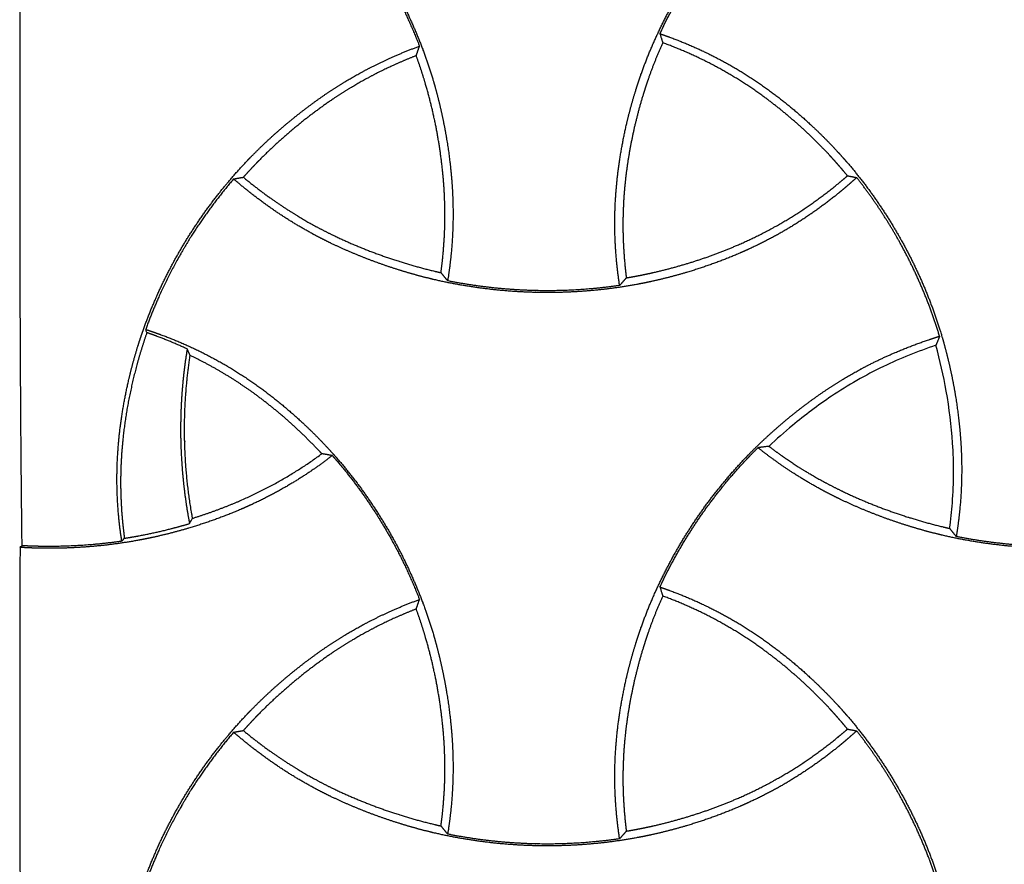
# Model space of a CAD drawing. Units: millimetres. Extents: x 37284 to 38817, y 5348 to 6430.
# Drawn here: x 37611 to 37675, y 6021 to 6076 of the extents above; entities that cross this region are included whole.
import ezdxf

# ---------------------------------------------------------------- set-up
doc = ezdxf.new("R2010")
doc.units = ezdxf.units.MM
doc.layers.add('Make2D$보임$선', color=7, linetype='Continuous', true_color=0x000000)

msp = doc.modelspace()

# ---------------------------------------------------------------- linework, layer by layer
at = {"layer": 'Make2D$보임$선', "color": 7}
for points, weights, degree, knots in [([(37619.605, 6091.487), (37619.656, 6091.47), (37619.706, 6091.453), (37619.757, 6091.437), (37620.031, 6091.345), (37620.304, 6091.25), (37620.575, 6091.15), (37621.726, 6090.727), (37622.862, 6090.222), (37625.084, 6089.026), (37626.154, 6088.345), (37627.187, 6087.58), (37628.13, 6086.878), (37629.031, 6086.123), (37629.886, 6085.316), (37630.444, 6084.791), (37630.981, 6084.245), (37631.497, 6083.679), (37631.653, 6083.509), (37631.806, 6083.337), (37631.958, 6083.163), (37631.994, 6083.12), (37632.031, 6083.078), (37632.067, 6083.036), (37632.759, 6082.23), (37633.41, 6081.381), (37634.618, 6079.624), (37635.18, 6078.71), (37635.691, 6077.773), (37636.203, 6076.833), (37636.668, 6075.861), (37637.492, 6073.887), (37637.854, 6072.876), (37638.158, 6071.855), (37638.195, 6071.728), (37638.232, 6071.602), (37638.268, 6071.475), (37638.423, 6070.926), (37638.563, 6070.372), (37638.688, 6069.815), (37638.858, 6069.056), (37639, 6068.289), (37639.229, 6066.762), (37639.316, 6065.99), (37639.372, 6065.227), (37639.42, 6064.576), (37639.445, 6063.928), (37639.448, 6062.634), (37639.426, 6061.992), (37639.323, 6060.523), (37639.226, 6059.706), (37639.098, 6058.902)], [1, 1, 1, 1, 0.999924826526, 0.999924826526, 1, 1, 1, 1, 1, 1, 0.998855394371, 0.998855394371, 1, 0.999523251937, 0.999523251937, 1, 0.999952703523, 0.999952703523, 1, 1, 1, 1, 1, 1, 1, 1, 1, 1, 1, 1, 1, 1, 0.999984943387, 0.999984943387, 1, 0.999743185211, 0.999743185211, 1, 1, 1, 1, 1, 1, 1, 1, 1, 1, 1, 1, 1], 3, [16.178459, 16.178459, 16.178459, 16.178459, 16.351419, 16.351419, 16.351419, 17.218024, 17.218024, 17.218024, 21.148311, 21.148311, 25.083187, 25.083187, 25.083187, 28.608275, 28.608275, 28.608275, 30.905581, 30.905581, 30.905581, 31.597635, 31.597635, 31.597635, 31.766072, 31.766072, 31.766072, 34.973447, 34.973447, 38.179864, 38.179864, 38.179864, 41.398694, 41.398694, 44.618949, 44.618949, 44.618949, 45.01372, 45.01372, 45.01372, 46.726772, 46.726772, 46.726772, 49.086465, 49.086465, 51.444486, 51.444486, 51.444486, 53.445969, 53.445969, 55.447828, 55.447828, 58.05141, 58.05141, 58.05141, 58.05141]), ([(37650.201, 6058.6), (37650.036, 6059.67), (37649.932, 6060.76), (37649.864, 6063.134), (37649.921, 6064.402), (37650.069, 6065.681), (37650.206, 6066.851), (37650.411, 6068.01), (37650.683, 6069.156), (37650.852, 6069.869), (37651.046, 6070.575), (37651.266, 6071.274), (37651.363, 6071.582), (37651.465, 6071.889), (37651.572, 6072.194), (37651.925, 6073.199), (37652.337, 6074.189), (37653.257, 6076.118), (37653.769, 6077.064), (37654.326, 6077.976), (37654.886, 6078.893), (37655.496, 6079.784), (37656.797, 6081.489), (37657.492, 6082.31), (37658.227, 6083.086), (37658.251, 6083.112), (37658.275, 6083.137), (37658.299, 6083.163), (37658.336, 6083.202), (37658.374, 6083.241), (37658.411, 6083.28), (37658.838, 6083.722), (37659.277, 6084.151), (37659.729, 6084.568), (37660.302, 6085.096), (37660.896, 6085.605), (37662.108, 6086.57), (37662.733, 6087.033), (37663.368, 6087.465), (37663.909, 6087.833), (37664.458, 6088.18), (37665.58, 6088.832), (37666.147, 6089.134), (37667.877, 6089.98), (37669.049, 6090.449), (37670.228, 6090.846), (37670.258, 6090.856), (37670.289, 6090.866), (37670.32, 6090.876), (37670.497, 6090.936), (37670.675, 6090.993), (37670.854, 6091.05)], [1, 1, 1, 1, 1, 1, 0.998861270835, 0.998861270835, 1, 0.999569026346, 0.999569026346, 1, 0.999907843526, 0.999907843526, 1, 1, 1, 1, 1, 1, 1, 1, 1, 1, 1, 1, 1, 1, 1, 1, 1, 0.999703723259, 0.999703723259, 1, 1, 1, 1, 1, 1, 1, 1, 1, 1, 1, 1, 1, 1, 1, 1, 0.999978092207, 0.999978092207, 1], 3, [17.855092, 17.855092, 17.855092, 17.855092, 21.311391, 21.311391, 25.250808, 25.250808, 25.250808, 28.781486, 28.781486, 28.781486, 30.978568, 30.978568, 30.978568, 31.947922, 31.947922, 31.947922, 35.162931, 35.162931, 38.376993, 38.376993, 38.376993, 41.604045, 41.604045, 44.832527, 44.832527, 44.832527, 44.938519, 44.938519, 44.938519, 45.101898, 45.101898, 45.101898, 46.944345, 46.944345, 46.944345, 49.31146, 49.31146, 51.676904, 51.676904, 51.676904, 53.684167, 53.684167, 55.691805, 55.691805, 59.712094, 59.712094, 59.712094, 59.816212, 59.816212, 59.816212, 60.377688, 60.377688, 60.377688, 60.377688]), ([(37652.806, 6074.855), (37653.294, 6075.902), (37653.839, 6076.921), (37654.44, 6077.909), (37654.997, 6078.824), (37655.605, 6079.714), (37656.901, 6081.421), (37657.595, 6082.245), (37658.329, 6083.026), (37658.592, 6083.305), (37658.86, 6083.58), (37659.133, 6083.849)], [1, 0.998976568051, 0.998976568051, 1, 1, 1, 1, 1, 1, 0.999880928387, 0.999880928387, 1], 3, [0, 0, 0, 0, 3.465624, 3.465624, 3.465624, 6.687088, 6.687088, 9.909731, 9.909731, 9.909731, 11.060991, 11.060991, 11.060991, 11.060991]), ([(37631.65, 6083.342), (37631.756, 6083.222), (37631.861, 6083.101), (37631.966, 6082.979), (37632.658, 6082.169), (37633.308, 6081.318), (37634.513, 6079.561), (37635.073, 6078.648), (37635.582, 6077.712), (37636.226, 6076.529), (37636.791, 6075.307), (37637.277, 6074.05)], [1, 0.999977236635, 0.999977236635, 1, 1, 1, 1, 1, 1, 0.998614793623, 0.998614793623, 1], 3, [0, 0, 0, 0, 0.480528, 0.480528, 0.480528, 3.682738, 3.682738, 6.884238, 6.884238, 6.884238, 10.922457, 10.922457, 10.922457, 10.922457]), ([(37611.491, 6077.412), (37611.469, 6072.032), (37611.469, 6066.652), (37611.469, 6059.952), (37611.504, 6053.253), (37611.533, 6047.526), (37611.603, 6041.799)], [1, 0.999997776014, 1, 0.99999639927, 1, 0.999993941533, 1], 2, [0, 0, 0, 10.759765, 10.759765, 24.158705, 24.158705, 35.612627, 35.612627, 35.612627]), ([(37652.806, 6074.855), (37652.851, 6074.7), (37652.897, 6074.546), (37652.944, 6074.393), (37652.957, 6074.354), (37652.969, 6074.314), (37652.981, 6074.275)], [1, 0.999972307904, 0.999972307904, 1, 1, 1, 1], 3, [0, 0, 0, 0, 0.481782, 0.481782, 0.481782, 2.654621, 2.654621, 2.654621, 2.654621]), ([(37652.806, 6074.855), (37653.009, 6074.785), (37653.211, 6074.713), (37653.413, 6074.64), (37654.564, 6074.217), (37655.7, 6073.711), (37657.922, 6072.516), (37658.992, 6071.835), (37660.024, 6071.069), (37660.968, 6070.368), (37661.869, 6069.612), (37662.724, 6068.805), (37663.282, 6068.28), (37663.819, 6067.734), (37664.335, 6067.169), (37664.491, 6066.998), (37664.644, 6066.826), (37664.795, 6066.652), (37664.832, 6066.61), (37664.869, 6066.567), (37664.905, 6066.525), (37665.597, 6065.719), (37666.248, 6064.87), (37667.456, 6063.113), (37668.018, 6062.199), (37668.528, 6061.263), (37669.041, 6060.322), (37669.506, 6059.351), (37670.33, 6057.376), (37670.692, 6056.366), (37670.996, 6055.344), (37671.033, 6055.218), (37671.07, 6055.091), (37671.106, 6054.965), (37671.261, 6054.415), (37671.401, 6053.862), (37671.526, 6053.304), (37671.696, 6052.546), (37671.838, 6051.779), (37672.067, 6050.251), (37672.154, 6049.48), (37672.21, 6048.716), (37672.258, 6048.065), (37672.283, 6047.417), (37672.286, 6046.123), (37672.264, 6045.482), (37672.16, 6044.013), (37672.064, 6043.196), (37671.936, 6042.391)], [1, 0.999957459786, 0.999957459786, 1, 1, 1, 1, 1, 1, 0.998855394371, 0.998855394371, 1, 0.999523251937, 0.999523251937, 1, 0.999952703523, 0.999952703523, 1, 1, 1, 1, 1, 1, 1, 1, 1, 1, 1, 1, 1, 1, 0.999984943387, 0.999984943387, 1, 0.999743185211, 0.999743185211, 1, 1, 1, 1, 1, 1, 1, 1, 1, 1, 1, 1, 1], 3, [0, 0, 0, 0, 0.643602, 0.643602, 0.643602, 4.573889, 4.573889, 8.508766, 8.508766, 8.508766, 12.033853, 12.033853, 12.033853, 14.33116, 14.33116, 14.33116, 15.023213, 15.023213, 15.023213, 15.19165, 15.19165, 15.19165, 18.399025, 18.399025, 21.605442, 21.605442, 21.605442, 24.824272, 24.824272, 28.044527, 28.044527, 28.044527, 28.439299, 28.439299, 28.439299, 30.15235, 30.15235, 30.15235, 32.512043, 32.512043, 34.870065, 34.870065, 34.870065, 36.871547, 36.871547, 38.873407, 38.873407, 41.476988, 41.476988, 41.476988, 41.476988]), ([(37618.061, 6042.089), (37617.895, 6043.159), (37617.792, 6044.25), (37617.723, 6046.623), (37617.78, 6047.892), (37617.928, 6049.171), (37618.065, 6050.34), (37618.27, 6051.5), (37618.543, 6052.645), (37618.712, 6053.358), (37618.906, 6054.065), (37619.125, 6054.763), (37619.222, 6055.072), (37619.324, 6055.378), (37619.432, 6055.683), (37619.785, 6056.688), (37620.196, 6057.679), (37621.116, 6059.607), (37621.628, 6060.553), (37622.186, 6061.466), (37622.745, 6062.382), (37623.355, 6063.273), (37624.656, 6064.978), (37625.352, 6065.799), (37626.086, 6066.575), (37626.11, 6066.601), (37626.134, 6066.626), (37626.159, 6066.652), (37626.196, 6066.691), (37626.233, 6066.73), (37626.271, 6066.769), (37626.697, 6067.211), (37627.136, 6067.641), (37627.588, 6068.057), (37628.161, 6068.585), (37628.756, 6069.094), (37629.967, 6070.059), (37630.593, 6070.522), (37631.227, 6070.954), (37631.768, 6071.322), (37632.318, 6071.669), (37633.439, 6072.321), (37634.006, 6072.624), (37635.472, 6073.34), (37636.372, 6073.718), (37637.277, 6074.05)], [1, 1, 1, 1, 1, 1, 0.998861270835, 0.998861270835, 1, 0.999569026346, 0.999569026346, 1, 0.999907843526, 0.999907843526, 1, 1, 1, 1, 1, 1, 1, 1, 1, 1, 1, 1, 1, 1, 1, 1, 1, 0.999703723259, 0.999703723259, 1, 1, 1, 1, 1, 1, 1, 1, 1, 1, 1, 1, 1], 3, [17.855092, 17.855092, 17.855092, 17.855092, 21.311391, 21.311391, 25.250808, 25.250808, 25.250808, 28.781486, 28.781486, 28.781486, 30.978568, 30.978568, 30.978568, 31.947922, 31.947922, 31.947922, 35.162931, 35.162931, 38.376993, 38.376993, 38.376993, 41.604045, 41.604045, 44.832527, 44.832527, 44.832527, 44.938519, 44.938519, 44.938519, 45.101898, 45.101898, 45.101898, 46.944345, 46.944345, 46.944345, 49.31146, 49.31146, 51.676904, 51.676904, 51.676904, 53.684167, 53.684167, 55.691805, 55.691805, 58.789957, 58.789957, 58.789957, 58.789957]), ([(37652.981, 6074.275), (37652.634, 6073.501), (37652.322, 6072.713), (37652.043, 6071.912), (37651.926, 6071.574), (37651.815, 6071.235), (37651.711, 6070.893), (37651.436, 6069.996), (37651.202, 6069.08), (37650.822, 6067.244), (37650.672, 6066.308), (37650.57, 6065.376), (37650.342, 6063.285), (37650.364, 6061.181), (37650.637, 6059.095)], [1, 0.999371916358, 0.999371916358, 1, 0.999885738674, 0.999885738674, 1, 1, 1, 1, 1, 1, 0.995237719003, 0.995237719003, 1], 3, [0, 0, 0, 0, 2.542958, 2.542958, 2.542958, 3.614987, 3.614987, 3.614987, 6.438408, 6.438408, 9.258385, 9.258385, 9.258385, 15.555331, 15.555331, 15.555331, 15.555331]), ([(37664.911, 6065.683), (37664.752, 6065.877), (37664.59, 6066.068), (37664.426, 6066.258), (37664.311, 6066.39), (37664.196, 6066.522), (37664.079, 6066.652), (37663.957, 6066.787), (37663.835, 6066.921), (37663.711, 6067.053), (37663.073, 6067.738), (37662.397, 6068.396), (37661, 6069.64), (37660.265, 6070.236), (37659.51, 6070.787), (37658.485, 6071.536), (37657.418, 6072.206), (37655.224, 6073.367), (37654.119, 6073.856), (37652.981, 6074.275)], [1, 0.999941830738, 0.999941830738, 1, 0.999971714942, 0.999971714942, 1, 0.999970866575, 0.999970866575, 1, 1, 1, 1, 1, 1, 1, 1, 1, 1, 1], 3, [0, 0, 0, 0, 0.752532, 0.752532, 0.752532, 1.277539, 1.277539, 1.277539, 1.82201, 1.82201, 1.82201, 4.639115, 4.639115, 7.452801, 7.452801, 7.452801, 11.253725, 11.253725, 14.885789, 14.885789, 14.885789, 14.885789]), ([(37637.067, 6073.437), (37636.397, 6073.175), (37635.737, 6072.89), (37634.504, 6072.297), (37633.936, 6071.999), (37632.817, 6071.359), (37632.271, 6071.02), (37631.736, 6070.661), (37630.87, 6070.081), (37630.022, 6069.441), (37628.418, 6068.109), (37627.638, 6067.396), (37626.905, 6066.652), (37626.791, 6066.536), (37626.678, 6066.419), (37626.561, 6066.296), (37626.339, 6066.064), (37626.122, 6065.828), (37625.908, 6065.589)], [1, 1, 1, 1, 1, 1, 1, 1, 1, 1, 1, 1, 1, 0.99997714416, 0.99997714416, 1, 0.999910674221, 0.999910674221, 1], 3, [12.626185, 12.626185, 12.626185, 12.626185, 14.790902, 14.790902, 16.720651, 16.720651, 18.649839, 18.649839, 18.649839, 21.79121, 21.79121, 24.940182, 24.940182, 24.940182, 25.435417, 25.435417, 25.435417, 26.397684, 26.397684, 26.397684, 26.397684]), ([(37638.666, 6059.429), (37638.741, 6059.976), (37638.8, 6060.526), (37638.892, 6061.722), (37638.919, 6062.362), (37638.925, 6063.649), (37638.905, 6064.29), (37638.863, 6064.933), (37638.789, 6066.049), (37638.646, 6067.184), (37638.253, 6069.391), (37637.996, 6070.498), (37637.678, 6071.583), (37637.495, 6072.208), (37637.291, 6072.826), (37637.067, 6073.437)], [1, 1, 1, 1, 1, 1, 1, 1, 1, 1, 1, 1, 1, 0.999636710342, 0.999636710342, 1], 3, [13.285647, 13.285647, 13.285647, 13.285647, 14.948855, 14.948855, 16.875348, 16.875348, 18.801287, 18.801287, 18.801287, 22.178028, 22.178028, 25.572698, 25.572698, 25.572698, 27.525563, 27.525563, 27.525563, 27.525563]), ([(37625.908, 6065.589), (37626.692, 6064.941), (37627.5, 6064.333), (37628.892, 6063.402), (37629.446, 6063.059), (37630.581, 6062.411), (37631.158, 6062.109), (37631.747, 6061.825), (37632.776, 6061.33), (37633.856, 6060.886), (37636.012, 6060.123), (37637.124, 6059.792), (37638.245, 6059.526), (37638.385, 6059.492), (37638.526, 6059.46), (37638.666, 6059.429)], [1, 1, 1, 1, 1, 1, 1, 1, 1, 1, 1, 1, 1, 0.999983087085, 0.999983087085, 1], 3, [11.454805, 11.454805, 11.454805, 11.454805, 14.509422, 14.509422, 16.466165, 16.466165, 18.422297, 18.422297, 18.422297, 21.867598, 21.867598, 25.331557, 25.331557, 25.331557, 25.763426, 25.763426, 25.763426, 25.763426]), ([(37665.502, 6065.566), (37665.282, 6065.367), (37665.06, 6065.172), (37664.836, 6064.98), (37664.669, 6064.838), (37664.501, 6064.697), (37664.332, 6064.559), (37663.449, 6063.838), (37662.51, 6063.163), (37660.519, 6061.925), (37659.478, 6061.371), (37658.39, 6060.879), (37658.19, 6060.788), (37657.988, 6060.7), (37657.786, 6060.614), (37656.681, 6060.147), (37655.55, 6059.744), (37654.399, 6059.407), (37653.648, 6059.187), (37652.889, 6058.994), (37652.124, 6058.83), (37651.838, 6058.769), (37651.551, 6058.712), (37651.263, 6058.659), (37650.228, 6058.468), (37649.176, 6058.331), (37647.07, 6058.162), (37646.007, 6058.129), (37644.95, 6058.148)], [1, 0.99993312204, 0.99993312204, 1, 0.999957102972, 0.999957102972, 1, 1, 1, 1, 1, 1, 0.999954985217, 0.999954985217, 1, 0.998892325671, 0.998892325671, 1, 0.999541108553, 0.999541108553, 1, 0.999929661019, 0.999929661019, 1, 1, 1, 1, 1, 1], 3, [0, 0, 0, 0, 0.887533, 0.887533, 0.887533, 1.543802, 1.543802, 1.543802, 5.206613, 5.206613, 8.873522, 8.873522, 8.873522, 9.532453, 9.532453, 9.532453, 13.130501, 13.130501, 13.130501, 15.477957, 15.477957, 15.477957, 16.355545, 16.355545, 16.355545, 19.534518, 19.534518, 22.712533, 22.712533, 22.712533, 22.712533]), ([(37650.637, 6059.095), (37650.849, 6059.13), (37651.061, 6059.167), (37651.272, 6059.207), (37651.63, 6059.274), (37651.987, 6059.348), (37652.342, 6059.429), (37653.274, 6059.639), (37654.203, 6059.895), (37656.019, 6060.483), (37656.924, 6060.821), (37657.8, 6061.2), (37658.984, 6061.711), (37660.122, 6062.3), (37662.321, 6063.648), (37663.364, 6064.396), (37664.358, 6065.216), (37664.544, 6065.369), (37664.729, 6065.525), (37664.911, 6065.683)], [1, 0.999960704133, 0.999960704133, 1, 0.999889918454, 0.999889918454, 1, 1, 1, 1, 1, 1, 1, 1, 1, 1, 1, 0.999952563204, 0.999952563204, 1], 3, [0, 0, 0, 0, 0.644895, 0.644895, 0.644895, 1.738019, 1.738019, 1.738019, 4.613669, 4.613669, 7.485683, 7.485683, 7.485683, 11.349271, 11.349271, 15.208808, 15.208808, 15.208808, 15.932192, 15.932192, 15.932192, 15.932192]), ([(37670.854, 6055.326), (37670.55, 6056.332), (37670.192, 6057.325), (37669.373, 6059.28), (37668.908, 6060.25), (37668.396, 6061.188), (37667.557, 6062.728), (37666.589, 6064.19), (37665.502, 6065.566)], [1, 1, 1, 1, 1, 1, 0.99760211116, 0.99760211116, 1], 3, [26.557309, 26.557309, 26.557309, 26.557309, 29.715229, 29.715229, 32.927976, 32.927976, 32.927976, 38.182309, 38.182309, 38.182309, 38.182309]), ([(37625.28, 6065.477), (37623.63, 6063.555), (37622.308, 6061.393), (37621.869, 6060.673), (37620.376, 6057.902), (37619.605, 6055.763)], [1, 0.996761917502, 1, 0.999633804731, 1.00100233226, 1], 2, [0, 0, 0, 5.056657, 5.056657, 6.742569, 11.357165, 11.357165, 11.357165]), ([(37644.95, 6058.148), (37644.882, 6058.149), (37644.815, 6058.15), (37644.747, 6058.152), (37643.652, 6058.179), (37642.554, 6058.262), (37640.383, 6058.536), (37639.302, 6058.728), (37638.241, 6058.975), (37638.186, 6058.988), (37638.131, 6059.001), (37638.077, 6059.014), (37637.435, 6059.168), (37636.798, 6059.342), (37636.167, 6059.535), (37635.408, 6059.768), (37634.655, 6060.028), (37633.183, 6060.595), (37632.454, 6060.906), (37631.747, 6061.24), (37631.341, 6061.432), (37630.94, 6061.634), (37630.544, 6061.844), (37629.605, 6062.344), (37628.711, 6062.89), (37626.993, 6064.075), (37626.182, 6064.706), (37625.411, 6065.365), (37625.367, 6065.402), (37625.324, 6065.44), (37625.28, 6065.477)], [1, 1, 1, 1, 1, 1, 1, 1, 1, 1, 1, 1, 0.999680058192, 0.999680058192, 1, 1, 1, 1, 1, 1, 0.99981485986, 0.99981485986, 1, 1, 1, 1, 1, 1, 1, 1, 1], 3, [0, 0, 0, 0, 0.202731, 0.202731, 0.202731, 3.494917, 3.494917, 6.788519, 6.788519, 6.788519, 6.958183, 6.958183, 6.958183, 8.937627, 8.937627, 8.937627, 11.349377, 11.349377, 13.759391, 13.759391, 13.759391, 15.10582, 15.10582, 15.10582, 18.390905, 18.390905, 21.670002, 21.670002, 21.670002, 21.855482, 21.855482, 21.855482, 21.855482]), ([(37650.201, 6058.6), (37648.462, 6058.346), (37646.707, 6058.235), (37644.95, 6058.266), (37644.883, 6058.267), (37644.816, 6058.269), (37644.748, 6058.27), (37642.849, 6058.316), (37640.961, 6058.527), (37639.098, 6058.902)], [1, 0.997798294124, 0.997798294124, 1, 1, 1, 1, 0.997466833138, 0.997466833138, 1], 3, [0, 0, 0, 0, 5.268077, 5.268077, 5.268077, 5.469359, 5.469359, 5.469359, 11.162139, 11.162139, 11.162139, 11.162139]), ([(37619.681, 6055.556), (37619.679, 6055.55), (37619.677, 6055.544), (37619.675, 6055.538), (37619.437, 6054.858), (37619.223, 6054.17), (37619.034, 6053.475), (37618.641, 6052.028), (37618.343, 6050.514), (37618.169, 6049.024), (37618.023, 6047.772), (37617.963, 6046.523), (37618.017, 6044.262), (37618.097, 6043.269), (37618.231, 6042.28)], [1, 1, 1, 1, 0.999565659489, 0.999565659489, 1, 1, 1, 1, 1, 1, 1, 1, 1], 3, [3.314122, 3.314122, 3.314122, 3.314122, 3.33341, 3.33341, 3.33341, 5.493773, 5.493773, 5.493773, 10.035894, 10.035894, 10.035894, 13.809462, 13.809462, 16.805174, 16.805174, 16.805174, 16.805174]), ([(37619.605, 6055.763), (37619.656, 6055.746), (37619.706, 6055.73), (37619.757, 6055.713), (37620.031, 6055.621), (37620.304, 6055.526), (37620.575, 6055.426), (37621.726, 6055.003), (37622.862, 6054.498), (37625.084, 6053.303), (37626.154, 6052.622), (37627.187, 6051.856), (37628.13, 6051.155), (37629.031, 6050.399), (37629.886, 6049.592), (37630.444, 6049.067), (37630.981, 6048.521), (37631.497, 6047.956), (37631.653, 6047.785), (37631.806, 6047.613), (37631.958, 6047.439), (37631.994, 6047.397), (37632.031, 6047.354), (37632.067, 6047.312), (37632.759, 6046.506), (37633.41, 6045.657), (37634.618, 6043.9), (37635.18, 6042.986), (37635.691, 6042.049), (37636.203, 6041.109), (37636.668, 6040.137), (37637.492, 6038.163), (37637.854, 6037.152), (37638.158, 6036.131), (37638.195, 6036.005), (37638.232, 6035.878), (37638.268, 6035.752), (37638.423, 6035.202), (37638.563, 6034.648), (37638.688, 6034.091), (37638.858, 6033.333), (37639, 6032.566), (37639.229, 6031.038), (37639.316, 6030.267), (37639.372, 6029.503), (37639.42, 6028.852), (37639.445, 6028.204), (37639.448, 6026.91), (37639.426, 6026.268), (37639.323, 6024.799), (37639.226, 6023.983), (37639.098, 6023.178)], [1, 1, 1, 1, 0.999924826526, 0.999924826526, 1, 1, 1, 1, 1, 1, 0.998855394371, 0.998855394371, 1, 0.999523251937, 0.999523251937, 1, 0.999952703523, 0.999952703523, 1, 1, 1, 1, 1, 1, 1, 1, 1, 1, 1, 1, 1, 1, 0.999984943387, 0.999984943387, 1, 0.999743185211, 0.999743185211, 1, 1, 1, 1, 1, 1, 1, 1, 1, 1, 1, 1, 1], 3, [16.178459, 16.178459, 16.178459, 16.178459, 16.351419, 16.351419, 16.351419, 17.218024, 17.218024, 17.218024, 21.148311, 21.148311, 25.083187, 25.083187, 25.083187, 28.608275, 28.608275, 28.608275, 30.905581, 30.905581, 30.905581, 31.597635, 31.597635, 31.597635, 31.766072, 31.766072, 31.766072, 34.973447, 34.973447, 38.179864, 38.179864, 38.179864, 41.398694, 41.398694, 44.618949, 44.618949, 44.618949, 45.01372, 45.01372, 45.01372, 46.726772, 46.726772, 46.726772, 49.086465, 49.086465, 51.444486, 51.444486, 51.444486, 53.445969, 53.445969, 55.447828, 55.447828, 58.05141, 58.05141, 58.05141, 58.05141]), ([(37622.282, 6054.501), (37621.334, 6054.942), (37620.355, 6055.311), (37620.02, 6055.437), (37619.681, 6055.556)], [1, 0.999293568436, 1, 0.999929122093, 1], 2, [0, 0, 0, 2.090295, 2.090295, 2.807324, 2.807324, 2.807324]), ([(37650.201, 6022.876), (37650.036, 6023.946), (37649.932, 6025.037), (37649.864, 6027.41), (37649.921, 6028.679), (37650.069, 6029.958), (37650.206, 6031.127), (37650.411, 6032.287), (37650.683, 6033.432), (37650.852, 6034.145), (37651.046, 6034.851), (37651.266, 6035.55), (37651.363, 6035.858), (37651.465, 6036.165), (37651.572, 6036.47), (37651.925, 6037.475), (37652.337, 6038.466), (37653.257, 6040.394), (37653.769, 6041.34), (37654.326, 6042.253), (37654.886, 6043.169), (37655.496, 6044.06), (37656.797, 6045.765), (37657.492, 6046.586), (37658.227, 6047.362), (37658.251, 6047.388), (37658.275, 6047.413), (37658.299, 6047.439), (37658.336, 6047.478), (37658.374, 6047.517), (37658.411, 6047.556), (37658.838, 6047.998), (37659.277, 6048.428), (37659.729, 6048.844), (37660.302, 6049.372), (37660.896, 6049.881), (37662.108, 6050.846), (37662.733, 6051.309), (37663.368, 6051.741), (37663.909, 6052.109), (37664.458, 6052.456), (37665.58, 6053.108), (37666.147, 6053.411), (37667.877, 6054.256), (37669.049, 6054.725), (37670.228, 6055.122), (37670.258, 6055.132), (37670.289, 6055.143), (37670.32, 6055.153), (37670.497, 6055.212), (37670.675, 6055.27), (37670.854, 6055.326)], [1, 1, 1, 1, 1, 1, 0.998861270835, 0.998861270835, 1, 0.999569026346, 0.999569026346, 1, 0.999907843526, 0.999907843526, 1, 1, 1, 1, 1, 1, 1, 1, 1, 1, 1, 1, 1, 1, 1, 1, 1, 0.999703723259, 0.999703723259, 1, 1, 1, 1, 1, 1, 1, 1, 1, 1, 1, 1, 1, 1, 1, 1, 0.999978092207, 0.999978092207, 1], 3, [17.855092, 17.855092, 17.855092, 17.855092, 21.311391, 21.311391, 25.250808, 25.250808, 25.250808, 28.781486, 28.781486, 28.781486, 30.978568, 30.978568, 30.978568, 31.947922, 31.947922, 31.947922, 35.162931, 35.162931, 38.376993, 38.376993, 38.376993, 41.604045, 41.604045, 44.832527, 44.832527, 44.832527, 44.938519, 44.938519, 44.938519, 45.101898, 45.101898, 45.101898, 46.944345, 46.944345, 46.944345, 49.31146, 49.31146, 51.676904, 51.676904, 51.676904, 53.684167, 53.684167, 55.691805, 55.691805, 59.712094, 59.712094, 59.712094, 59.816212, 59.816212, 59.816212, 60.377688, 60.377688, 60.377688, 60.377688]), ([(37670.854, 6055.326), (37670.843, 6055.299), (37670.832, 6055.272), (37670.822, 6055.245), (37670.773, 6055.122), (37670.723, 6054.999), (37670.672, 6054.877), (37670.665, 6054.861), (37670.659, 6054.846), (37670.652, 6054.83), (37670.639, 6054.799), (37670.626, 6054.768), (37670.613, 6054.736)], [1, 1, 1, 1, 0.999978700316, 0.999978700316, 1, 1, 1, 1, 1, 1, 1], 3, [24.048285, 24.048285, 24.048285, 24.048285, 25.462035, 25.462035, 25.462035, 25.860052, 25.860052, 25.860052, 26.673212, 26.673212, 26.673212, 28.323468, 28.323468, 28.323468, 28.323468]), ([(37622.282, 6054.501), (37622.133, 6053.603), (37622.024, 6052.697), (37621.87, 6050.704), (37621.841, 6049.608), (37621.867, 6048.519), (37621.911, 6046.743), (37622.1, 6044.976), (37622.433, 6043.23)], [1, 1, 1, 1, 1, 1, 0.997756771383, 0.997756771383, 1], 3, [4.236102, 4.236102, 4.236102, 4.236102, 6.967571, 6.967571, 10.24288, 10.24288, 10.24288, 15.567998, 15.567998, 15.567998, 15.567998]), ([(37630.971, 6047.735), (37630.939, 6047.77), (37630.906, 6047.805), (37630.873, 6047.84), (37630.235, 6048.525), (37629.559, 6049.183), (37628.162, 6050.427), (37627.427, 6051.023), (37626.672, 6051.574), (37625.354, 6052.539), (37623.951, 6053.377), (37622.476, 6054.08)], [1, 1, 1, 1, 1, 1, 1, 1, 1, 0.997093109456, 0.997093109456, 1], 3, [39.336747, 39.336747, 39.336747, 39.336747, 39.481083, 39.481083, 39.481083, 42.298189, 42.298189, 45.111875, 45.111875, 45.111875, 50.00642, 50.00642, 50.00642, 50.00642]), ([(37622.632, 6043.571), (37622.333, 6045.206), (37622.162, 6046.86), (37622.121, 6048.522), (37622.12, 6048.588), (37622.118, 6048.653), (37622.117, 6048.718)], [1, 0.997969930232, 0.997969930232, 1, 1, 1, 1], 3, [0, 0, 0, 0, 4.982959, 4.982959, 4.982959, 5.17913, 5.17913, 5.17913, 5.17913]), ([(37652.806, 6039.131), (37653.294, 6040.179), (37653.839, 6041.198), (37654.44, 6042.185), (37654.997, 6043.1), (37655.605, 6043.99), (37656.901, 6045.697), (37657.595, 6046.521), (37658.329, 6047.302), (37658.592, 6047.582), (37658.86, 6047.856), (37659.133, 6048.126)], [1, 0.998976568051, 0.998976568051, 1, 1, 1, 1, 1, 1, 0.999880928387, 0.999880928387, 1], 3, [0, 0, 0, 0, 3.465624, 3.465624, 3.465624, 6.687088, 6.687088, 9.909731, 9.909731, 9.909731, 11.060991, 11.060991, 11.060991, 11.060991]), ([(37659.839, 6048.214), (37659.668, 6048.195), (37659.497, 6048.174), (37659.327, 6048.151), (37659.262, 6048.143), (37659.198, 6048.134), (37659.133, 6048.126)], [1, 0.999980800201, 0.999980800201, 1, 1, 1, 1], 3, [0, 0, 0, 0, 0.515684, 0.515684, 0.515684, 3.55735, 3.55735, 3.55735, 3.55735]), ([(37677.788, 6041.637), (37677.72, 6041.638), (37677.652, 6041.64), (37677.585, 6041.641), (37676.49, 6041.668), (37675.391, 6041.751), (37673.221, 6042.025), (37672.14, 6042.217), (37671.079, 6042.465), (37671.024, 6042.478), (37670.969, 6042.491), (37670.915, 6042.504), (37670.273, 6042.658), (37669.636, 6042.831), (37669.005, 6043.025), (37668.246, 6043.257), (37667.493, 6043.517), (37666.021, 6044.084), (37665.292, 6044.395), (37664.585, 6044.73), (37664.179, 6044.922), (37663.778, 6045.123), (37663.382, 6045.334), (37662.443, 6045.834), (37661.549, 6046.379), (37660.153, 6047.342), (37659.635, 6047.728), (37659.133, 6048.126)], [1, 1, 1, 1, 1, 1, 1, 1, 1, 1, 1, 1, 0.999680058192, 0.999680058192, 1, 1, 1, 1, 1, 1, 0.99981485986, 0.99981485986, 1, 1, 1, 1, 1, 1], 3, [0, 0, 0, 0, 0.202731, 0.202731, 0.202731, 3.494917, 3.494917, 6.788519, 6.788519, 6.788519, 6.958183, 6.958183, 6.958183, 8.937627, 8.937627, 8.937627, 11.349377, 11.349377, 13.759391, 13.759391, 13.759391, 15.10582, 15.10582, 15.10582, 18.390905, 18.390905, 20.440709, 20.440709, 20.440709, 20.440709]), ([(37659.839, 6048.214), (37660.278, 6047.883), (37660.726, 6047.563), (37661.73, 6046.891), (37662.284, 6046.548), (37663.419, 6045.9), (37663.996, 6045.598), (37664.585, 6045.314), (37665.614, 6044.819), (37666.694, 6044.376), (37668.85, 6043.613), (37669.961, 6043.282), (37671.083, 6043.015), (37671.223, 6042.982), (37671.364, 6042.95), (37671.504, 6042.918)], [1, 1, 1, 1, 1, 1, 1, 1, 1, 1, 1, 1, 1, 0.999983087085, 0.999983087085, 1], 3, [12.852095, 12.852095, 12.852095, 12.852095, 14.509422, 14.509422, 16.466165, 16.466165, 18.422297, 18.422297, 18.422297, 21.867598, 21.867598, 25.331557, 25.331557, 25.331557, 25.763426, 25.763426, 25.763426, 25.763426]), ([(37631.65, 6047.618), (37630.927, 6047.057), (37630.169, 6046.527), (37628.378, 6045.414), (37627.337, 6044.86), (37626.249, 6044.368), (37626.049, 6044.278), (37625.848, 6044.189), (37625.646, 6044.104), (37624.54, 6043.636), (37623.41, 6043.234), (37622.258, 6042.897), (37621.507, 6042.676), (37620.748, 6042.484), (37619.983, 6042.319), (37619.697, 6042.258), (37619.41, 6042.201), (37619.123, 6042.148), (37618.087, 6041.957), (37617.035, 6041.821), (37614.929, 6041.651), (37613.866, 6041.618), (37612.809, 6041.637)], [1, 1, 1, 1, 1, 1, 0.999954985217, 0.999954985217, 1, 0.998892325671, 0.998892325671, 1, 0.999541108553, 0.999541108553, 1, 0.999929661019, 0.999929661019, 1, 1, 1, 1, 1, 1], 3, [17.757177, 17.757177, 17.757177, 17.757177, 20.681345, 20.681345, 24.348253, 24.348253, 24.348253, 25.007184, 25.007184, 25.007184, 28.605232, 28.605232, 28.605232, 30.952689, 30.952689, 30.952689, 31.830276, 31.830276, 31.830276, 35.009249, 35.009249, 38.187264, 38.187264, 38.187264, 38.187264]), ([(37622.632, 6043.571), (37624.175, 6044.05), (37625.659, 6044.689), (37628.489, 6045.908), (37630.971, 6047.735)], [1, 0.998612591119, 1, 0.993540215976, 1], 2, [0, 0, 0, 3.228172, 3.228172, 9.364882, 9.364882, 9.364882]), ([(37631.65, 6047.618), (37631.756, 6047.498), (37631.861, 6047.377), (37631.966, 6047.255), (37632.658, 6046.446), (37633.308, 6045.594), (37634.513, 6043.838), (37635.073, 6042.924), (37635.582, 6041.989), (37636.226, 6040.805), (37636.791, 6039.583), (37637.277, 6038.326)], [1, 0.999977236635, 0.999977236635, 1, 1, 1, 1, 1, 1, 0.998614793623, 0.998614793623, 1], 3, [0, 0, 0, 0, 0.480528, 0.480528, 0.480528, 3.682738, 3.682738, 6.884238, 6.884238, 6.884238, 10.922457, 10.922457, 10.922457, 10.922457]), ([(37618.231, 6042.28), (37618.68, 6042.349), (37619.127, 6042.431), (37620.21, 6042.631), (37621.277, 6042.908), (37621.858, 6043.058), (37622.433, 6043.23)], [1, 0.999887203254, 1, 0.99937201424, 1, 0.999827662865, 1], 2, [0, 0, 0, 0.909208, 0.909208, 3.111803, 3.111803, 4.312131, 4.312131, 4.312131]), ([(37618.061, 6042.089), (37616.321, 6041.836), (37614.567, 6041.724), (37612.809, 6041.756), (37612.742, 6041.757), (37612.675, 6041.758), (37612.608, 6041.76), (37612.273, 6041.768), (37611.937, 6041.781), (37611.603, 6041.799)], [1, 0.997798294124, 0.997798294124, 1, 1, 1, 1, 0.999919442669, 0.999919442669, 1], 3, [0, 0, 0, 0, 5.268077, 5.268077, 5.268077, 5.469359, 5.469359, 5.469359, 6.475518, 6.475518, 6.475518, 6.475518]), ([(37683.039, 6042.089), (37681.3, 6041.836), (37679.545, 6041.724), (37677.788, 6041.756), (37677.721, 6041.757), (37677.653, 6041.758), (37677.586, 6041.76), (37675.687, 6041.806), (37673.799, 6042.017), (37671.936, 6042.391)], [1, 0.997798294124, 0.997798294124, 1, 1, 1, 1, 0.997466833138, 0.997466833138, 1], 3, [0, 0, 0, 0, 5.268077, 5.268077, 5.268077, 5.469359, 5.469359, 5.469359, 11.162139, 11.162139, 11.162139, 11.162139]), ([(37611.491, 6041.688), (37611.469, 6036.308), (37611.469, 6030.928), (37611.469, 6024.229), (37611.504, 6017.529), (37611.533, 6011.802), (37611.603, 6006.076)], [1, 0.999997776014, 1, 0.99999639927, 1, 0.999993941533, 1], 2, [0, 0, 0, 10.759765, 10.759765, 24.158705, 24.158705, 35.612627, 35.612627, 35.612627]), ([(37612.809, 6041.637), (37612.742, 6041.638), (37612.674, 6041.64), (37612.606, 6041.641), (37612.235, 6041.65), (37611.863, 6041.666), (37611.491, 6041.688)], [1, 1, 1, 1, 0.999900063851, 0.999900063851, 1], 3, [0, 0, 0, 0, 0.202731, 0.202731, 0.202731, 1.318731, 1.318731, 1.318731, 1.318731]), ([(37652.806, 6039.131), (37652.851, 6038.977), (37652.897, 6038.823), (37652.944, 6038.669), (37652.957, 6038.63), (37652.969, 6038.59), (37652.981, 6038.551)], [1, 0.999972307904, 0.999972307904, 1, 1, 1, 1], 3, [0, 0, 0, 0, 0.481782, 0.481782, 0.481782, 2.654621, 2.654621, 2.654621, 2.654621]), ([(37652.806, 6039.131), (37653.009, 6039.061), (37653.211, 6038.99), (37653.413, 6038.916), (37654.564, 6038.493), (37655.7, 6037.987), (37657.922, 6036.792), (37658.992, 6036.111), (37660.024, 6035.345), (37660.968, 6034.644), (37661.869, 6033.889), (37662.724, 6033.082), (37663.282, 6032.556), (37663.819, 6032.011), (37664.335, 6031.445), (37664.491, 6031.274), (37664.644, 6031.102), (37664.795, 6030.928), (37664.832, 6030.886), (37664.869, 6030.844), (37664.905, 6030.801), (37665.597, 6029.995), (37666.248, 6029.146), (37667.456, 6027.39), (37668.018, 6026.476), (37668.528, 6025.539), (37669.041, 6024.598), (37669.506, 6023.627), (37670.33, 6021.652), (37670.692, 6020.642), (37670.996, 6019.62), (37671.033, 6019.494), (37671.07, 6019.368), (37671.106, 6019.241), (37671.261, 6018.691), (37671.401, 6018.138), (37671.526, 6017.58), (37671.696, 6016.822), (37671.838, 6016.055), (37672.067, 6014.527), (37672.154, 6013.756), (37672.21, 6012.992), (37672.258, 6012.341), (37672.283, 6011.693), (37672.286, 6010.399), (37672.264, 6009.758), (37672.16, 6008.289), (37672.064, 6007.472), (37671.936, 6006.668)], [1, 0.999957459786, 0.999957459786, 1, 1, 1, 1, 1, 1, 0.998855394371, 0.998855394371, 1, 0.999523251937, 0.999523251937, 1, 0.999952703523, 0.999952703523, 1, 1, 1, 1, 1, 1, 1, 1, 1, 1, 1, 1, 1, 1, 0.999984943387, 0.999984943387, 1, 0.999743185211, 0.999743185211, 1, 1, 1, 1, 1, 1, 1, 1, 1, 1, 1, 1, 1], 3, [0, 0, 0, 0, 0.643602, 0.643602, 0.643602, 4.573889, 4.573889, 8.508766, 8.508766, 8.508766, 12.033853, 12.033853, 12.033853, 14.33116, 14.33116, 14.33116, 15.023213, 15.023213, 15.023213, 15.19165, 15.19165, 15.19165, 18.399025, 18.399025, 21.605442, 21.605442, 21.605442, 24.824272, 24.824272, 28.044527, 28.044527, 28.044527, 28.439299, 28.439299, 28.439299, 30.15235, 30.15235, 30.15235, 32.512043, 32.512043, 34.870065, 34.870065, 34.870065, 36.871547, 36.871547, 38.873407, 38.873407, 41.476988, 41.476988, 41.476988, 41.476988]), ([(37618.061, 6006.366), (37617.895, 6007.435), (37617.792, 6008.526), (37617.723, 6010.899), (37617.78, 6012.168), (37617.928, 6013.447), (37618.065, 6014.616), (37618.27, 6015.776), (37618.543, 6016.922), (37618.712, 6017.634), (37618.906, 6018.341), (37619.125, 6019.04), (37619.222, 6019.348), (37619.324, 6019.654), (37619.432, 6019.959), (37619.785, 6020.964), (37620.196, 6021.955), (37621.116, 6023.884), (37621.628, 6024.829), (37622.186, 6025.742), (37622.745, 6026.658), (37623.355, 6027.549), (37624.656, 6029.254), (37625.352, 6030.075), (37626.086, 6030.852), (37626.11, 6030.877), (37626.134, 6030.903), (37626.159, 6030.928), (37626.196, 6030.967), (37626.233, 6031.006), (37626.271, 6031.045), (37626.697, 6031.488), (37627.136, 6031.917), (37627.588, 6032.333), (37628.161, 6032.861), (37628.756, 6033.37), (37629.967, 6034.335), (37630.593, 6034.798), (37631.227, 6035.231), (37631.768, 6035.599), (37632.318, 6035.945), (37633.439, 6036.597), (37634.006, 6036.9), (37635.472, 6037.616), (37636.372, 6037.994), (37637.277, 6038.326)], [1, 1, 1, 1, 1, 1, 0.998861270835, 0.998861270835, 1, 0.999569026346, 0.999569026346, 1, 0.999907843526, 0.999907843526, 1, 1, 1, 1, 1, 1, 1, 1, 1, 1, 1, 1, 1, 1, 1, 1, 1, 0.999703723259, 0.999703723259, 1, 1, 1, 1, 1, 1, 1, 1, 1, 1, 1, 1, 1], 3, [17.855092, 17.855092, 17.855092, 17.855092, 21.311391, 21.311391, 25.250808, 25.250808, 25.250808, 28.781486, 28.781486, 28.781486, 30.978568, 30.978568, 30.978568, 31.947922, 31.947922, 31.947922, 35.162931, 35.162931, 38.376993, 38.376993, 38.376993, 41.604045, 41.604045, 44.832527, 44.832527, 44.832527, 44.938519, 44.938519, 44.938519, 45.101898, 45.101898, 45.101898, 46.944345, 46.944345, 46.944345, 49.31146, 49.31146, 51.676904, 51.676904, 51.676904, 53.684167, 53.684167, 55.691805, 55.691805, 58.789957, 58.789957, 58.789957, 58.789957]), ([(37652.981, 6038.551), (37652.634, 6037.777), (37652.322, 6036.989), (37652.043, 6036.188), (37651.926, 6035.851), (37651.815, 6035.511), (37651.711, 6035.169), (37651.436, 6034.272), (37651.202, 6033.356), (37650.822, 6031.52), (37650.672, 6030.584), (37650.57, 6029.653), (37650.342, 6027.561), (37650.364, 6025.457), (37650.637, 6023.371)], [1, 0.999371916358, 0.999371916358, 1, 0.999885738674, 0.999885738674, 1, 1, 1, 1, 1, 1, 0.995237719003, 0.995237719003, 1], 3, [0, 0, 0, 0, 2.542958, 2.542958, 2.542958, 3.614987, 3.614987, 3.614987, 6.438408, 6.438408, 9.258385, 9.258385, 9.258385, 15.555331, 15.555331, 15.555331, 15.555331]), ([(37664.911, 6029.959), (37664.752, 6030.153), (37664.59, 6030.345), (37664.426, 6030.534), (37664.311, 6030.667), (37664.196, 6030.798), (37664.079, 6030.928), (37663.957, 6031.063), (37663.835, 6031.197), (37663.711, 6031.33), (37663.073, 6032.014), (37662.397, 6032.673), (37661, 6033.916), (37660.265, 6034.512), (37659.51, 6035.064), (37658.485, 6035.812), (37657.418, 6036.482), (37655.224, 6037.644), (37654.119, 6038.133), (37652.981, 6038.551)], [1, 0.999941830738, 0.999941830738, 1, 0.999971714942, 0.999971714942, 1, 0.999970866575, 0.999970866575, 1, 1, 1, 1, 1, 1, 1, 1, 1, 1, 1], 3, [0, 0, 0, 0, 0.752532, 0.752532, 0.752532, 1.277539, 1.277539, 1.277539, 1.82201, 1.82201, 1.82201, 4.639115, 4.639115, 7.452801, 7.452801, 7.452801, 11.253725, 11.253725, 14.885789, 14.885789, 14.885789, 14.885789]), ([(37637.067, 6037.713), (37636.397, 6037.451), (37635.737, 6037.166), (37634.504, 6036.574), (37633.936, 6036.275), (37632.817, 6035.635), (37632.271, 6035.296), (37631.736, 6034.937), (37630.87, 6034.357), (37630.022, 6033.718), (37628.418, 6032.385), (37627.638, 6031.672), (37626.905, 6030.928), (37626.791, 6030.812), (37626.678, 6030.696), (37626.561, 6030.572), (37626.339, 6030.34), (37626.122, 6030.104), (37625.908, 6029.865)], [1, 1, 1, 1, 1, 1, 1, 1, 1, 1, 1, 1, 1, 0.99997714416, 0.99997714416, 1, 0.999910674221, 0.999910674221, 1], 3, [12.626185, 12.626185, 12.626185, 12.626185, 14.790902, 14.790902, 16.720651, 16.720651, 18.649839, 18.649839, 18.649839, 21.79121, 21.79121, 24.940182, 24.940182, 24.940182, 25.435417, 25.435417, 25.435417, 26.397684, 26.397684, 26.397684, 26.397684]), ([(37638.666, 6023.705), (37638.741, 6024.253), (37638.8, 6024.802), (37638.892, 6025.998), (37638.919, 6026.639), (37638.925, 6027.926), (37638.905, 6028.567), (37638.863, 6029.209), (37638.789, 6030.325), (37638.646, 6031.46), (37638.253, 6033.667), (37637.996, 6034.775), (37637.678, 6035.859), (37637.495, 6036.484), (37637.291, 6037.102), (37637.067, 6037.713)], [1, 1, 1, 1, 1, 1, 1, 1, 1, 1, 1, 1, 1, 0.999636710342, 0.999636710342, 1], 3, [13.285647, 13.285647, 13.285647, 13.285647, 14.948855, 14.948855, 16.875348, 16.875348, 18.801287, 18.801287, 18.801287, 22.178028, 22.178028, 25.572698, 25.572698, 25.572698, 27.525563, 27.525563, 27.525563, 27.525563]), ([(37650.637, 6023.371), (37650.849, 6023.406), (37651.061, 6023.444), (37651.272, 6023.483), (37651.63, 6023.551), (37651.987, 6023.624), (37652.342, 6023.705), (37653.274, 6023.915), (37654.203, 6024.171), (37656.019, 6024.759), (37656.924, 6025.097), (37657.8, 6025.476), (37658.984, 6025.988), (37660.122, 6026.576), (37662.321, 6027.924), (37663.364, 6028.672), (37664.358, 6029.492), (37664.544, 6029.646), (37664.729, 6029.801), (37664.911, 6029.959)], [1, 0.999960704133, 0.999960704133, 1, 0.999889918454, 0.999889918454, 1, 1, 1, 1, 1, 1, 1, 1, 1, 1, 1, 0.999952563204, 0.999952563204, 1], 3, [0, 0, 0, 0, 0.644895, 0.644895, 0.644895, 1.738019, 1.738019, 1.738019, 4.613669, 4.613669, 7.485683, 7.485683, 7.485683, 11.349271, 11.349271, 15.208808, 15.208808, 15.208808, 15.932192, 15.932192, 15.932192, 15.932192]), ([(37625.28, 6029.753), (37623.63, 6027.831), (37622.308, 6025.669), (37621.869, 6024.95), (37620.376, 6022.178), (37619.605, 6020.039)], [1, 0.996761917502, 1, 0.999633804731, 1.00100233226, 1], 2, [0, 0, 0, 5.056657, 5.056657, 6.742569, 11.357165, 11.357165, 11.357165]), ([(37644.95, 6022.424), (37644.882, 6022.425), (37644.815, 6022.427), (37644.747, 6022.428), (37643.652, 6022.455), (37642.554, 6022.538), (37640.383, 6022.812), (37639.302, 6023.004), (37638.241, 6023.252), (37638.186, 6023.264), (37638.131, 6023.277), (37638.077, 6023.29), (37637.435, 6023.444), (37636.798, 6023.618), (37636.167, 6023.812), (37635.408, 6024.044), (37634.655, 6024.304), (37633.183, 6024.871), (37632.454, 6025.182), (37631.747, 6025.516), (37631.341, 6025.708), (37630.94, 6025.91), (37630.544, 6026.121), (37629.605, 6026.621), (37628.711, 6027.166), (37626.993, 6028.351), (37626.182, 6028.982), (37625.411, 6029.641), (37625.367, 6029.679), (37625.324, 6029.716), (37625.28, 6029.753)], [1, 1, 1, 1, 1, 1, 1, 1, 1, 1, 1, 1, 0.999680058192, 0.999680058192, 1, 1, 1, 1, 1, 1, 0.99981485986, 0.99981485986, 1, 1, 1, 1, 1, 1, 1, 1, 1], 3, [0, 0, 0, 0, 0.202731, 0.202731, 0.202731, 3.494917, 3.494917, 6.788519, 6.788519, 6.788519, 6.958183, 6.958183, 6.958183, 8.937627, 8.937627, 8.937627, 11.349377, 11.349377, 13.759391, 13.759391, 13.759391, 15.10582, 15.10582, 15.10582, 18.390905, 18.390905, 21.670002, 21.670002, 21.670002, 21.855482, 21.855482, 21.855482, 21.855482]), ([(37625.908, 6029.865), (37626.692, 6029.218), (37627.5, 6028.609), (37628.892, 6027.678), (37629.446, 6027.335), (37630.581, 6026.687), (37631.158, 6026.385), (37631.747, 6026.101), (37632.776, 6025.606), (37633.856, 6025.162), (37636.012, 6024.4), (37637.124, 6024.068), (37638.245, 6023.802), (37638.385, 6023.769), (37638.526, 6023.736), (37638.666, 6023.705)], [1, 1, 1, 1, 1, 1, 1, 1, 1, 1, 1, 1, 1, 0.999983087085, 0.999983087085, 1], 3, [11.454805, 11.454805, 11.454805, 11.454805, 14.509422, 14.509422, 16.466165, 16.466165, 18.422297, 18.422297, 18.422297, 21.867598, 21.867598, 25.331557, 25.331557, 25.331557, 25.763426, 25.763426, 25.763426, 25.763426]), ([(37665.502, 6029.842), (37665.282, 6029.644), (37665.06, 6029.448), (37664.836, 6029.256), (37664.669, 6029.114), (37664.501, 6028.974), (37664.332, 6028.835), (37663.449, 6028.114), (37662.51, 6027.439), (37660.519, 6026.201), (37659.478, 6025.647), (37658.39, 6025.155), (37658.19, 6025.064), (37657.988, 6024.976), (37657.786, 6024.891), (37656.681, 6024.423), (37655.55, 6024.021), (37654.399, 6023.684), (37653.648, 6023.463), (37652.889, 6023.271), (37652.124, 6023.106), (37651.838, 6023.045), (37651.551, 6022.988), (37651.263, 6022.935), (37650.228, 6022.744), (37649.176, 6022.608), (37647.07, 6022.438), (37646.007, 6022.405), (37644.95, 6022.424)], [1, 0.99993312204, 0.99993312204, 1, 0.999957102972, 0.999957102972, 1, 1, 1, 1, 1, 1, 0.999954985217, 0.999954985217, 1, 0.998892325671, 0.998892325671, 1, 0.999541108553, 0.999541108553, 1, 0.999929661019, 0.999929661019, 1, 1, 1, 1, 1, 1], 3, [0, 0, 0, 0, 0.887533, 0.887533, 0.887533, 1.543802, 1.543802, 1.543802, 5.206613, 5.206613, 8.873522, 8.873522, 8.873522, 9.532453, 9.532453, 9.532453, 13.130501, 13.130501, 13.130501, 15.477957, 15.477957, 15.477957, 16.355545, 16.355545, 16.355545, 19.534518, 19.534518, 22.712533, 22.712533, 22.712533, 22.712533]), ([(37670.854, 6019.602), (37670.55, 6020.608), (37670.192, 6021.601), (37669.373, 6023.557), (37668.908, 6024.526), (37668.396, 6025.465), (37667.557, 6027.004), (37666.589, 6028.467), (37665.502, 6029.842)], [1, 1, 1, 1, 1, 1, 0.99760211116, 0.99760211116, 1], 3, [26.557309, 26.557309, 26.557309, 26.557309, 29.715229, 29.715229, 32.927976, 32.927976, 32.927976, 38.182309, 38.182309, 38.182309, 38.182309]), ([(37650.201, 6022.876), (37648.462, 6022.623), (37646.707, 6022.511), (37644.95, 6022.542), (37644.883, 6022.544), (37644.816, 6022.545), (37644.748, 6022.547), (37642.849, 6022.592), (37640.961, 6022.803), (37639.098, 6023.178)], [1, 0.997798294124, 0.997798294124, 1, 1, 1, 1, 0.997466833138, 0.997466833138, 1], 3, [0, 0, 0, 0, 5.268077, 5.268077, 5.268077, 5.469359, 5.469359, 5.469359, 11.162139, 11.162139, 11.162139, 11.162139])]:
    msp.add_rational_spline(points, weights, degree=degree, knots=knots, dxfattribs=at)
for points, weights in [([(37637.067, 6073.437), (37637.176, 6073.742), (37637.277, 6074.05)], [1, 0.9999284854, 1]), ([(37625.28, 6065.477), (37625.594, 6065.537), (37625.908, 6065.589)], [1, 0.999923513082, 1]), ([(37664.911, 6065.683), (37665.207, 6065.628), (37665.502, 6065.566)], [1, 0.999918797639, 1]), ([(37638.666, 6059.429), (37638.879, 6059.163), (37639.098, 6058.902)], [1, 0.99993727708, 1]), ([(37650.201, 6058.6), (37650.422, 6058.845), (37650.637, 6059.095)], [1, 0.999946727503, 1]), ([(37622.476, 6054.08), (37622.378, 6054.29), (37622.282, 6054.501)], [1, 0.999994334556, 1]), ([(37622.117, 6048.718), (37622.067, 6051.415), (37622.476, 6054.08)], [1, 0.996365084711, 1]), ([(37631.65, 6047.618), (37631.311, 6047.68), (37630.971, 6047.735)], [1, 0.999949764929, 1]), ([(37671.504, 6042.918), (37671.717, 6042.652), (37671.936, 6042.391)], [1, 0.99993727708, 1]), ([(37637.067, 6037.713), (37637.176, 6038.019), (37637.277, 6038.326)], [1, 0.9999284854, 1]), ([(37664.911, 6029.959), (37665.207, 6029.904), (37665.502, 6029.842)], [1, 0.999918797639, 1]), ([(37625.28, 6029.753), (37625.594, 6029.813), (37625.908, 6029.865)], [1, 0.999923513082, 1]), ([(37638.666, 6023.705), (37638.879, 6023.439), (37639.098, 6023.178)], [1, 0.99993727708, 1]), ([(37650.201, 6022.876), (37650.422, 6023.121), (37650.637, 6023.371)], [1, 0.999946727503, 1])]:
    msp.add_rational_spline(points, weights, degree=2, dxfattribs=at)
for points in [[(37619.681, 6055.556), (37619.656, 6055.625), (37619.63, 6055.694), (37619.605, 6055.763)], [(37622.433, 6043.23), (37622.499, 6043.343), (37622.565, 6043.456), (37622.632, 6043.571)], [(37618.061, 6042.089), (37618.117, 6042.153), (37618.174, 6042.216), (37618.231, 6042.28)], [(37611.491, 6041.688), (37611.528, 6041.725), (37611.566, 6041.762), (37611.603, 6041.799)]]:
    msp.add_open_spline(points, degree=3, dxfattribs=at)
for points, knots in [([(37670.613, 6054.736), (37669.455, 6054.344), (37668.329, 6053.894), (37666.645, 6053.084), (37666.076, 6052.786), (37664.957, 6052.146), (37664.412, 6051.807), (37663.876, 6051.448), (37663.011, 6050.867), (37662.163, 6050.228), (37660.842, 6049.131), (37660.332, 6048.68), (37659.839, 6048.214)], [11.127301, 11.127301, 11.127301, 11.127301, 14.790902, 14.790902, 16.720651, 16.720651, 18.649839, 18.649839, 18.649839, 21.79121, 21.79121, 23.828465, 23.828465, 23.828465, 23.828465]), ([(37671.504, 6042.918), (37671.579, 6043.466), (37671.638, 6044.015), (37671.73, 6045.211), (37671.757, 6045.852), (37671.763, 6047.139), (37671.743, 6047.78), (37671.701, 6048.422), (37671.627, 6049.538), (37671.484, 6050.674), (37671.111, 6052.768), (37670.886, 6053.763), (37670.613, 6054.736)], [13.285647, 13.285647, 13.285647, 13.285647, 14.948855, 14.948855, 16.875348, 16.875348, 18.801287, 18.801287, 18.801287, 22.178028, 22.178028, 25.221696, 25.221696, 25.221696, 25.221696])]:
    msp.add_open_spline(points, degree=3, knots=knots, dxfattribs=at)

doc.saveas('drawing.dxf')
